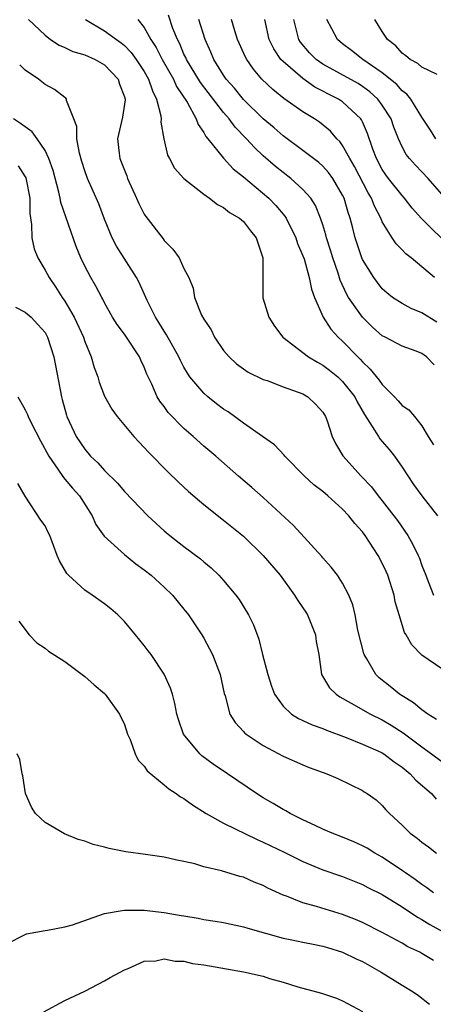
# Model space of a CAD drawing. Units: inches. Extents: x 2571000 to 2574000, y 1515000 to 1518000.
# Drawn here: x 2571254 to 2571296, y 1515288 to 1515387 of the extents above; entities that cross this region are included whole.
import ezdxf

# ---------------------------------------------------------------- set-up
doc = ezdxf.new("R2010")
doc.units = ezdxf.units.IN
doc.header["$MEASUREMENT"] = 0
doc.layers.add('LD25711515_2ft', color=62, linetype='Continuous')

msp = doc.modelspace()

# ---------------------------------------------------------------- linework, layer by layer
at = {"layer": 'LD25711515_2ft'}
for points, elevation in [([(2571255.345, 1515387), (2571257, 1515385.446), (2571257.551, 1515385), (2571258.416, 1515384.416), (2571259, 1515384.192), (2571259.799, 1515383.799), (2571261, 1515383.463), (2571262.051, 1515383), (2571263, 1515382.437), (2571264.353, 1515381), (2571264.506, 1515380.506), (2571265, 1515379.221), (2571265.065, 1515379), (2571265.069, 1515378.931), (2571264.812, 1515377.188), (2571264.312, 1515375), (2571264.459, 1515373.542), (2571264.538, 1515373), (2571264.68, 1515372.68), (2571265, 1515371.816), (2571265.245, 1515371.245), (2571265.325, 1515371), (2571266.232, 1515369), (2571266.458, 1515368.458), (2571267, 1515367.39), (2571267.155, 1515367.154), (2571268.893, 1515364.893), (2571269, 1515364.728), (2571269.884, 1515363.883), (2571270.505, 1515363), (2571271, 1515361.929), (2571271.494, 1515361), (2571271.942, 1515359.942), (2571272.066, 1515359), (2571272.774, 1515357.226), (2571273, 1515356.808), (2571273.736, 1515355.735), (2571274.084, 1515355), (2571275, 1515353.644), (2571275.544, 1515353), (2571276.298, 1515352.298), (2571277.465, 1515351.465), (2571279, 1515350.736), (2571279.383, 1515350.617), (2571281, 1515350.002), (2571282.53, 1515349.47), (2571283, 1515349.284), (2571283.482, 1515349), (2571284.252, 1515348.252), (2571285, 1515347.428), (2571285.26, 1515347), (2571285.424, 1515346.576), (2571285.943, 1515345), (2571286.277, 1515344.277), (2571287.027, 1515343.027), (2571288.858, 1515341), (2571289.908, 1515339.908), (2571290.59, 1515339), (2571291, 1515338.503), (2571292.162, 1515337), (2571292.516, 1515336.516), (2571293.567, 1515335), (2571294.092, 1515334.092), (2571294.628, 1515333), (2571294.74, 1515332.74), (2571295, 1515331.984), (2571295.373, 1515331), (2571295.636, 1515330.364), (2571296.164, 1515329)], 8990), ([(2571261.089, 1515387), (2571263, 1515385.887), (2571264.188, 1515385), (2571264.677, 1515384.677), (2571265, 1515384.41), (2571265.694, 1515383.694), (2571266.191, 1515383), (2571267, 1515381.764), (2571267.431, 1515381), (2571267.814, 1515379.814), (2571268.247, 1515379), (2571268.679, 1515377.321), (2571268.7, 1515377), (2571268.678, 1515376.679), (2571268.978, 1515375), (2571269.354, 1515373.354), (2571269.56, 1515373), (2571270.037, 1515372.037), (2571270.987, 1515370.987), (2571273, 1515369.398), (2571273.573, 1515369), (2571274.369, 1515368.369), (2571275, 1515368.084), (2571275.579, 1515367.579), (2571276.592, 1515367), (2571277, 1515366.658), (2571277.717, 1515365.717), (2571278.286, 1515365), (2571278.937, 1515363), (2571278.962, 1515358.962), (2571279.549, 1515357), (2571280.12, 1515356.12), (2571280.973, 1515355), (2571283.558, 1515353), (2571284.465, 1515352.465), (2571285, 1515352.189), (2571285.675, 1515351.675), (2571286.502, 1515351), (2571287, 1515350.529), (2571288.217, 1515349), (2571288.473, 1515348.473), (2571289.199, 1515347.199), (2571289.992, 1515346.008), (2571290.603, 1515345), (2571290.763, 1515344.763), (2571291.689, 1515343.689), (2571292.217, 1515343), (2571293, 1515341.912), (2571294.145, 1515340.145), (2571294.967, 1515339), (2571296.569, 1515337)], 8988), ([(2571266.335, 1515387), (2571267, 1515386.199), (2571267.671, 1515385), (2571268.2, 1515384.2), (2571268.809, 1515383), (2571269.943, 1515381), (2571270.266, 1515380.267), (2571271.312, 1515378.688), (2571272.239, 1515377), (2571272.434, 1515376.434), (2571273, 1515375.638), (2571273.222, 1515375.222), (2571273.422, 1515375), (2571275, 1515373.03), (2571275.973, 1515371.973), (2571277, 1515371.156), (2571279.565, 1515369), (2571280.275, 1515368.275), (2571281.184, 1515367.184), (2571281.293, 1515367), (2571282.285, 1515365), (2571282.448, 1515364.448), (2571283, 1515363.212), (2571283.112, 1515362.888), (2571283.627, 1515361), (2571283.847, 1515359.847), (2571284.153, 1515359), (2571285.021, 1515357.021), (2571285.805, 1515355.805), (2571286.551, 1515355), (2571287, 1515354.589), (2571288.52, 1515353), (2571288.767, 1515352.767), (2571289, 1515352.504), (2571289.784, 1515351.784), (2571290.678, 1515350.678), (2571291, 1515350.221), (2571292.229, 1515349), (2571292.592, 1515348.592), (2571293, 1515348.097), (2571293.66, 1515347.66), (2571294.235, 1515347), (2571295, 1515346.046), (2571295.628, 1515345), (2571296.163, 1515344.163)], 8986), ([(2571296.222, 1515352.222), (2571295.468, 1515353), (2571295, 1515353.347), (2571294.422, 1515353.578), (2571293, 1515354.089), (2571291.283, 1515355), (2571291, 1515355.132), (2571290.016, 1515356.016), (2571289, 1515357.002), (2571287.604, 1515359), (2571287.376, 1515359.376), (2571286.751, 1515360.751), (2571286.543, 1515361.457), (2571286.012, 1515363), (2571285.783, 1515363.783), (2571285.38, 1515365), (2571285.31, 1515365.31), (2571285, 1515366.312), (2571284.763, 1515367), (2571284.258, 1515368.258), (2571283.781, 1515369), (2571283, 1515369.887), (2571281.788, 1515371), (2571281, 1515371.592), (2571280.215, 1515372.215), (2571279, 1515373.263), (2571278.098, 1515374.098), (2571277.307, 1515375), (2571276.165, 1515376.165), (2571275.56, 1515377), (2571275, 1515377.627), (2571272.654, 1515380.654), (2571271.242, 1515383), (2571271.175, 1515383.175), (2571271, 1515383.534), (2571270.57, 1515384.57), (2571270.342, 1515385), (2571269.896, 1515386.105), (2571269.446, 1515387.446)], 8984), ([(2571296.496, 1515356.496), (2571295, 1515357.455), (2571293.903, 1515357.903), (2571293, 1515358.375), (2571292.027, 1515359), (2571291.465, 1515359.465), (2571291, 1515359.882), (2571290.504, 1515360.504), (2571290.134, 1515361), (2571289, 1515362.817), (2571288.921, 1515363), (2571288.251, 1515365), (2571288.016, 1515365.984), (2571287.752, 1515367), (2571287.553, 1515367.553), (2571287.154, 1515369), (2571287, 1515369.322), (2571286.018, 1515371), (2571285.587, 1515371.587), (2571285, 1515372.245), (2571284.602, 1515372.602), (2571283, 1515373.819), (2571281, 1515375.279), (2571280.095, 1515376.095), (2571279, 1515377.005), (2571277, 1515378.968), (2571276.096, 1515380.096), (2571275.273, 1515381), (2571275, 1515381.402), (2571274.01, 1515383), (2571273.721, 1515383.721), (2571273.125, 1515385), (2571272.503, 1515387)], 8982), ([(2571296.248, 1515361), (2571293.892, 1515363), (2571293.385, 1515363.385), (2571293, 1515363.805), (2571292.395, 1515364.395), (2571291.991, 1515365), (2571291, 1515366.631), (2571290.847, 1515367), (2571290.205, 1515368.205), (2571289.921, 1515369), (2571289.562, 1515369.562), (2571288.196, 1515372.196), (2571287.712, 1515373), (2571287, 1515374.308), (2571286.71, 1515374.71), (2571286.405, 1515375), (2571285.766, 1515375.766), (2571284.664, 1515376.664), (2571284.16, 1515377), (2571283, 1515377.72), (2571281.057, 1515379.057), (2571279.945, 1515379.944), (2571278.865, 1515381), (2571278.008, 1515382.008), (2571277.33, 1515383), (2571277.21, 1515383.21), (2571276.397, 1515385), (2571276.117, 1515385.883), (2571275.794, 1515387)], 8980), ([(2571297.984, 1515363.984), (2571294.95, 1515366.95), (2571294.015, 1515368.015), (2571293.247, 1515369), (2571293, 1515369.263), (2571291.624, 1515371), (2571291.361, 1515371.36), (2571291, 1515371.906), (2571290.414, 1515373), (2571290.051, 1515373.949), (2571289.514, 1515375.514), (2571289, 1515376.709), (2571288.909, 1515376.909), (2571288.84, 1515377), (2571287, 1515378.711), (2571286.575, 1515379), (2571285.521, 1515379.521), (2571285, 1515379.809), (2571284.202, 1515380.202), (2571283, 1515381.055), (2571281, 1515382.771), (2571280.784, 1515383), (2571280.048, 1515384.048), (2571279.58, 1515385), (2571279.142, 1515387)], 8978), ([(2571297, 1515369.428), (2571295.617, 1515371), (2571294.333, 1515372.333), (2571293.742, 1515373), (2571293.418, 1515373.418), (2571293, 1515374.197), (2571292.638, 1515375), (2571292.165, 1515376.165), (2571291.877, 1515377), (2571291, 1515378.379), (2571290.546, 1515379), (2571289.739, 1515379.739), (2571289, 1515380.269), (2571288.552, 1515380.552), (2571285, 1515382.514), (2571284.314, 1515383), (2571283.666, 1515383.666), (2571282.744, 1515384.744), (2571282.584, 1515385), (2571282.464, 1515385.536), (2571282.094, 1515387)], 8976), ([(2571296.402, 1515375), (2571295.871, 1515375.871), (2571295, 1515377.182), (2571293.879, 1515379), (2571293.48, 1515379.48), (2571293, 1515379.824), (2571292.457, 1515380.457), (2571291, 1515381.639), (2571289.038, 1515383), (2571287.902, 1515383.902), (2571287, 1515384.576), (2571286.474, 1515385), (2571285.916, 1515386.084), (2571285.401, 1515387)], 8974), ([(2571296.518, 1515381.482), (2571295, 1515382.216), (2571294.573, 1515382.574), (2571293.792, 1515383), (2571293.36, 1515383.36), (2571293, 1515383.626), (2571292.349, 1515384.349), (2571291.524, 1515385), (2571291, 1515385.798), (2571290.255, 1515387)], 8972), ([(2571297, 1515321.567), (2571295, 1515322.956), (2571293.99, 1515323.99), (2571293.42, 1515325), (2571293.246, 1515325.246), (2571292.698, 1515327), (2571292.311, 1515328.311), (2571292.189, 1515329), (2571291.555, 1515331), (2571291.393, 1515331.393), (2571291, 1515332.234), (2571290.586, 1515333), (2571289.285, 1515335), (2571289, 1515335.384), (2571288.219, 1515336.219), (2571287.63, 1515337), (2571287, 1515337.667), (2571285.522, 1515339), (2571285, 1515339.449), (2571284.111, 1515340.111), (2571283.162, 1515341), (2571281.18, 1515343), (2571281.108, 1515343.108), (2571280.139, 1515344.139), (2571278.932, 1515345), (2571277, 1515346.346), (2571275.463, 1515347.463), (2571275, 1515347.741), (2571274.287, 1515348.287), (2571273.393, 1515349), (2571273, 1515349.353), (2571271.609, 1515351), (2571271.364, 1515351.364), (2571271, 1515351.981), (2571270.645, 1515352.645), (2571270.488, 1515353), (2571269.242, 1515355.243), (2571269, 1515355.596), (2571268.476, 1515356.476), (2571268.133, 1515357), (2571267.298, 1515358.702), (2571266.493, 1515360.493), (2571266.232, 1515361), (2571264.184, 1515364.184), (2571263.775, 1515365), (2571263, 1515366.902), (2571262.431, 1515368.431), (2571261.289, 1515371), (2571261, 1515371.766), (2571260.698, 1515372.698), (2571260.462, 1515373.538), (2571260.201, 1515375), (2571260.215, 1515376.215), (2571259.916, 1515377), (2571259.163, 1515378.836), (2571259.159, 1515379), (2571259.088, 1515379.087), (2571259, 1515379.139), (2571257.965, 1515379.965), (2571257, 1515380.461), (2571256.326, 1515381), (2571255, 1515381.905), (2571254.44, 1515382.44)], 8992), ([(2571296.464, 1515316.464), (2571295.594, 1515317), (2571295, 1515317.436), (2571294.149, 1515318.149), (2571292.735, 1515319), (2571291.783, 1515319.783), (2571290.667, 1515320.667), (2571290.329, 1515321), (2571289.433, 1515322.567), (2571289.162, 1515323), (2571289.12, 1515323.12), (2571288.544, 1515325.456), (2571288.257, 1515327), (2571288.028, 1515328.028), (2571287.626, 1515329), (2571287, 1515330.189), (2571286.485, 1515331), (2571285.829, 1515331.829), (2571285, 1515332.758), (2571284.896, 1515332.896), (2571282.029, 1515336.029), (2571279, 1515338.846), (2571277.854, 1515339.854), (2571276.491, 1515341), (2571274.204, 1515343), (2571273, 1515344.028), (2571271.922, 1515345), (2571271, 1515345.804), (2571269.419, 1515347.419), (2571269, 1515347.995), (2571268.555, 1515348.555), (2571268.287, 1515349), (2571267.752, 1515350.248), (2571267.258, 1515351.257), (2571267, 1515351.969), (2571266.668, 1515352.668), (2571266.528, 1515353), (2571265.206, 1515355), (2571265, 1515355.295), (2571264.267, 1515356.267), (2571263.811, 1515357), (2571263, 1515358.448), (2571262.822, 1515358.822), (2571262.71, 1515359), (2571262.131, 1515360.131), (2571261.601, 1515361), (2571261, 1515362.158), (2571260.603, 1515363), (2571260.141, 1515364.141), (2571258.574, 1515368.574), (2571258.515, 1515369), (2571258.382, 1515369.618), (2571257.801, 1515371.801), (2571257.38, 1515373), (2571257, 1515373.823), (2571256.194, 1515375), (2571255.694, 1515375.694), (2571254.538, 1515376.538), (2571253.829, 1515377)], 8994), ([(2571254.281, 1515372.281), (2571255, 1515371.167), (2571255.059, 1515371.059), (2571255.099, 1515370.901), (2571255.458, 1515369), (2571255.457, 1515367.457), (2571255.646, 1515366.354), (2571255.667, 1515365), (2571255.899, 1515363.899), (2571256.255, 1515363), (2571257, 1515361.758), (2571257.398, 1515361), (2571258.063, 1515360.063), (2571258.739, 1515359), (2571259, 1515358.623), (2571259.945, 1515357), (2571260.858, 1515355), (2571261, 1515354.57), (2571261.654, 1515353), (2571261.954, 1515351.954), (2571262.309, 1515351), (2571262.463, 1515350.463), (2571263, 1515349.067), (2571263.74, 1515347.74), (2571264.257, 1515347), (2571265.933, 1515345), (2571266.443, 1515344.443), (2571267, 1515343.893), (2571267.417, 1515343.417), (2571269.397, 1515341.397), (2571270.402, 1515340.402), (2571271.443, 1515339.443), (2571273, 1515338.124), (2571275, 1515336.569), (2571277, 1515334.943), (2571278.999, 1515333), (2571280.702, 1515331), (2571282.162, 1515329), (2571282.468, 1515328.468), (2571283, 1515327.713), (2571283.282, 1515327.282), (2571283.441, 1515327), (2571284.252, 1515325), (2571284.339, 1515324.339), (2571284.584, 1515323), (2571284.884, 1515321), (2571285.66, 1515319.66), (2571286.333, 1515319), (2571286.732, 1515318.732), (2571287.875, 1515318.125), (2571289.824, 1515317), (2571291, 1515316.425), (2571291.897, 1515315.897), (2571293.11, 1515315.11), (2571295, 1515313.692), (2571295.972, 1515313), (2571297, 1515312.224)], 8996), ([(2571254.025, 1515358.025), (2571255, 1515357.533), (2571255.596, 1515357), (2571256.286, 1515356.286), (2571257, 1515355.464), (2571257.248, 1515355), (2571257.869, 1515353), (2571258.64, 1515349), (2571258.73, 1515348.73), (2571259.149, 1515347.149), (2571259.2, 1515347), (2571260.128, 1515345), (2571261, 1515343.695), (2571261.593, 1515343), (2571262.321, 1515342.321), (2571263, 1515341.544), (2571264.289, 1515340.289), (2571265, 1515339.445), (2571267.373, 1515337), (2571269, 1515335.495), (2571269.579, 1515335), (2571271, 1515333.897), (2571272.655, 1515332.655), (2571273, 1515332.352), (2571273.749, 1515331.749), (2571274.527, 1515331), (2571275, 1515330.479), (2571276.24, 1515329), (2571276.555, 1515328.555), (2571277.509, 1515327), (2571278.008, 1515326.008), (2571278.555, 1515324.555), (2571278.935, 1515323), (2571279.45, 1515321), (2571279.828, 1515319.828), (2571280.117, 1515319), (2571281, 1515317.798), (2571281.855, 1515317), (2571282.549, 1515316.549), (2571283, 1515316.359), (2571283.923, 1515315.923), (2571285, 1515315.547), (2571285.379, 1515315.379), (2571287.35, 1515314.651), (2571289, 1515313.991), (2571290.835, 1515313.165), (2571291, 1515313.087), (2571291.136, 1515313), (2571292.187, 1515312.187), (2571293, 1515311.65), (2571293.797, 1515311), (2571294.363, 1515310.363), (2571295.957, 1515309), (2571296.439, 1515308.439)], 8998), ([(2571254.237, 1515349), (2571254.522, 1515348.522), (2571255, 1515347.663), (2571255.22, 1515347.22), (2571255.293, 1515347), (2571255.57, 1515346.431), (2571256.546, 1515344.546), (2571257.395, 1515343), (2571258.301, 1515341.699), (2571258.844, 1515340.844), (2571259, 1515340.69), (2571259.766, 1515339.766), (2571260.456, 1515339), (2571261.763, 1515337), (2571262.13, 1515336.13), (2571262.955, 1515334.955), (2571265, 1515333.094), (2571266.159, 1515332.159), (2571267, 1515331.563), (2571267.707, 1515331), (2571269, 1515329.802), (2571269.835, 1515329), (2571271, 1515327.574), (2571271.448, 1515327), (2571272.796, 1515325), (2571273, 1515324.662), (2571273.59, 1515323.59), (2571273.87, 1515323), (2571274.648, 1515321), (2571275.072, 1515319.072), (2571275.143, 1515318.857), (2571275.635, 1515317), (2571276.156, 1515316.156), (2571277, 1515315.261), (2571277.116, 1515315.116), (2571277.267, 1515315), (2571279, 1515313.846), (2571281, 1515312.77), (2571283, 1515311.877), (2571283.623, 1515311.623), (2571285.391, 1515311), (2571286.507, 1515310.508), (2571289, 1515309.305), (2571289.179, 1515309.179), (2571289.479, 1515309), (2571290.365, 1515308.365), (2571291, 1515307.806), (2571291.368, 1515307.368), (2571291.715, 1515307), (2571293, 1515305.8), (2571293.814, 1515305), (2571294.512, 1515304.512), (2571295, 1515304.096), (2571295.639, 1515303.639), (2571296.446, 1515303)], 9000), ([(2571296.156, 1515299), (2571295.503, 1515299.503), (2571295, 1515299.829), (2571294.326, 1515300.326), (2571293.342, 1515301), (2571293.151, 1515301.151), (2571291, 1515302.583), (2571290.239, 1515303), (2571289.479, 1515303.479), (2571289, 1515303.743), (2571288.127, 1515304.127), (2571287, 1515304.594), (2571285.937, 1515305), (2571285, 1515305.417), (2571284.23, 1515305.77), (2571283, 1515306.366), (2571281.717, 1515307), (2571281.268, 1515307.268), (2571281, 1515307.396), (2571280, 1515308), (2571279, 1515308.569), (2571278.315, 1515309), (2571275.382, 1515311), (2571273.954, 1515311.954), (2571272.806, 1515312.806), (2571272.593, 1515313), (2571270.957, 1515315), (2571270.454, 1515316.454), (2571270.298, 1515317), (2571270.088, 1515318.088), (2571269.837, 1515319), (2571269.634, 1515319.635), (2571269, 1515321.018), (2571267.682, 1515323), (2571267.395, 1515323.395), (2571267, 1515323.919), (2571266.128, 1515325), (2571265, 1515326.338), (2571264.338, 1515327), (2571263.627, 1515327.627), (2571263, 1515328.116), (2571261.735, 1515329), (2571261, 1515329.484), (2571259.358, 1515331), (2571259.186, 1515331.186), (2571258.461, 1515332.461), (2571258.231, 1515333), (2571257.471, 1515335), (2571257.326, 1515335.327), (2571257, 1515335.968), (2571256.567, 1515336.567), (2571255, 1515338.973), (2571254.252, 1515340.252)], 9002), ([(2571254.366, 1515326.366), (2571255.408, 1515325), (2571256.176, 1515324.176), (2571257, 1515323.664), (2571257.357, 1515323.357), (2571259, 1515322.306), (2571261, 1515320.81), (2571261.943, 1515319.943), (2571263, 1515319.079), (2571263.072, 1515319), (2571264.514, 1515317), (2571265, 1515315.943), (2571265.312, 1515315), (2571265.567, 1515314.433), (2571266.072, 1515313), (2571266.376, 1515312.376), (2571267, 1515311.763), (2571267.296, 1515311.296), (2571269, 1515309.889), (2571269.466, 1515309.466), (2571270.222, 1515309), (2571270.661, 1515308.661), (2571271, 1515308.489), (2571271.849, 1515307.848), (2571273.238, 1515307), (2571275, 1515306.009), (2571278.369, 1515304.369), (2571279, 1515304.108), (2571281.092, 1515303.093), (2571283, 1515302.137), (2571285, 1515301.315), (2571287, 1515300.634), (2571289, 1515299.845), (2571289.546, 1515299.546), (2571291, 1515298.828), (2571293, 1515297.596), (2571294.551, 1515296.551), (2571295, 1515296.311), (2571295.802, 1515295.802), (2571299, 1515294.032)], 9004), ([(2571296.173, 1515292.173), (2571295, 1515292.886), (2571294.79, 1515293), (2571293.566, 1515293.566), (2571293, 1515293.91), (2571291, 1515295.003), (2571289, 1515295.988), (2571288.29, 1515296.29), (2571287, 1515296.796), (2571284.375, 1515297.625), (2571283, 1515298), (2571281.347, 1515298.653), (2571281, 1515298.767), (2571279.472, 1515299.472), (2571279, 1515299.726), (2571278.08, 1515300.08), (2571277, 1515300.565), (2571276.65, 1515300.65), (2571274.781, 1515301.219), (2571273, 1515301.626), (2571272.101, 1515301.899), (2571271, 1515302.143), (2571270.277, 1515302.277), (2571269, 1515302.603), (2571267.128, 1515302.872), (2571265.127, 1515303.127), (2571263.449, 1515303.449), (2571263, 1515303.602), (2571261.864, 1515303.864), (2571261, 1515304.213), (2571260.352, 1515304.352), (2571258.95, 1515304.95), (2571257, 1515306.073), (2571256.043, 1515307), (2571255.636, 1515307.637), (2571255.038, 1515309), (2571254.769, 1515310.769), (2571254.701, 1515311), (2571254.447, 1515312.447), (2571254.17, 1515313)], 9006), ([(2571253, 1515293.786), (2571255.141, 1515294.859), (2571257, 1515295.211), (2571257.231, 1515295.231), (2571259, 1515295.55), (2571259.778, 1515295.778), (2571263, 1515296.908), (2571264.774, 1515297.225), (2571265, 1515297.237), (2571267, 1515297.235), (2571269, 1515296.995), (2571270.718, 1515296.718), (2571271, 1515296.659), (2571272.439, 1515296.439), (2571273, 1515296.31), (2571274.146, 1515296.146), (2571275, 1515295.992), (2571277, 1515295.577), (2571277.425, 1515295.425), (2571281, 1515294.422), (2571281.705, 1515294.295), (2571283, 1515294.015), (2571284.206, 1515293.794), (2571285, 1515293.623), (2571285.47, 1515293.47), (2571287, 1515293.028), (2571288.356, 1515292.356), (2571289, 1515292.065), (2571290.872, 1515291), (2571293, 1515289.698), (2571294.099, 1515289), (2571294.631, 1515288.63), (2571295.756, 1515287.756)], 9008), ([(2571256.885, 1515287), (2571259, 1515288.137), (2571261, 1515289.078), (2571263, 1515290.136), (2571263.546, 1515290.454), (2571265, 1515291.236), (2571265.377, 1515291.377), (2571267, 1515292.115), (2571268.154, 1515292.154), (2571269, 1515292.336), (2571270.107, 1515292.107), (2571271, 1515292.093), (2571271.879, 1515291.878), (2571273, 1515291.723), (2571277, 1515291.046), (2571279, 1515290.583), (2571279.636, 1515290.364), (2571281, 1515289.983), (2571282.486, 1515289.514), (2571284.882, 1515288.882), (2571286.367, 1515288.367), (2571287, 1515288.094), (2571289, 1515287.016)], 9010)]:
    msp.add_lwpolyline(points, dxfattribs=dict(at, elevation=elevation))

doc.saveas('drawing.dxf')
